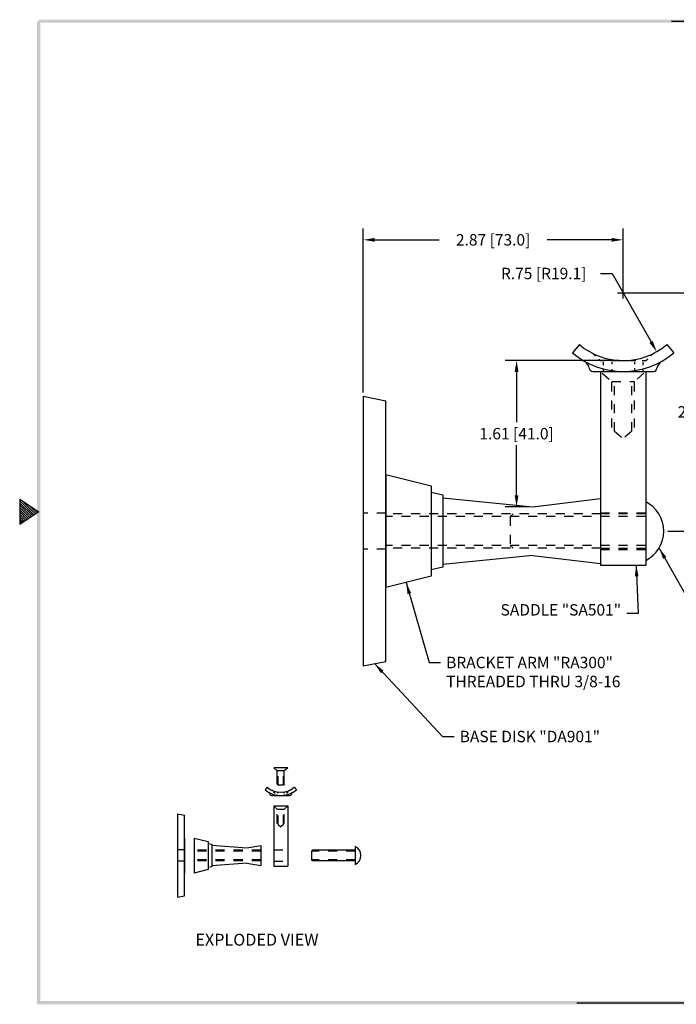
# Model space of a CAD drawing. Extents: x 84.7 to 99.9, y -101.1 to -89.4.
# Drawn here: x 84.7 to 92, y -100.7 to -89.9 of the extents above; entities that cross this region are included whole.
import ezdxf

# ---------------------------------------------------------------- set-up
doc = ezdxf.new("R2010")
doc.units = 0
doc.header["$LTSCALE"] = 0.2
doc.header["$MEASUREMENT"] = 0
doc.linetypes.add('HIDDEN', pattern=[0.375, 0.25, -0.125])
doc.layers.get('0').update_dxf_attribs({"linetype": 'CONTINUOUS'})
doc.layers.get('DEFPOINTS').update_dxf_attribs({"linetype": 'CONTINUOUS'})
for name, color, linetype in [('DIM', 1, 'CONTINUOUS'), ('HIDDEN', 5, 'HIDDEN'), ('OBJ', 3, 'CONTINUOUS')]:
    doc.layers.add(name, color=color, linetype=linetype)
doc.dimstyles.new('ROBS', dxfattribs={"dimtxt": 0.18, "dimasz": 0.18, "dimexe": 0.18, "dimexo": 0.0625, "dimgap": 0.09, "dimtad": 0, "dimtih": 1, "dimtoh": 1, "dimzin": 4, "dimdsep": 46, "dimtxsty": 'STANDARD', "dimcen": 0.09, "dimadec": 0, "dimazin": 0, "dimtfac": 1, "dimtofl": 0, "dimtmove": 0, "dimatfit": 3, "dimfxl": 1, "dimtolj": 1, "dimtzin": 12, "dimarcsym": 0})

# ---------------------------------------------------------------- blocks, each defined once
blk = doc.blocks.new('bahw')
at = {"color": 7}
for p, q in [((5.5858, 8.6525), (11.0858, 8.6525)), ((0.4358, 4.8775), (0.5858, 4.7775)), ((0.4358, 4.8775), (0.4358, 4.6775)), ((0.4358, 4.8659), (0.5488, 4.7528)), ((0.4358, 4.8482), (0.5382, 4.7458)), ((0.4358, 4.8305), (0.5276, 4.7387)), ((0.454, 4.8654), (0.5595, 4.7599)), ((0.507, 4.83), (0.5701, 4.767)), ((0.4358, 4.8128), (0.517, 4.7316)), ((0.4358, 4.7952), (0.5064, 4.7246)), ((0.5858, 4.7775), (0.4358, 4.6775)), ((0.4358, 4.7775), (0.4958, 4.7175)), ((0.4358, 4.7598), (0.4852, 4.7104)), ((0.5601, 4.7946), (0.5807, 4.7741)), ((0.4358, 4.7421), (0.4746, 4.7033)), ((0.4358, 4.7245), (0.464, 4.6963)), ((0.4358, 4.7068), (0.4534, 4.6892)), ((0.4358, 4.6891), (0.4428, 4.6821)), ((4.8358, 0.9025), (11.0858, 0.9025))]:
    blk.add_line(p, q, dxfattribs=at)
for points in [[(0.5733, 0.89), (0.5983, 0.915), (0.5733, 8.6525), (0.5983, 8.6525)], [(0.5858, 8.665), (0.5858, 8.64), (11.0983, 8.665), (11.0733, 8.64)], [(11.0983, 0.89), (11.0733, 0.915), (0.5733, 0.89), (0.5983, 0.915)]]:
    blk.add_trace(points, dxfattribs=at)
blk = doc.blocks.new('*D2')
at = {"color": 0, "lineweight": -2}
for p, q in [((88.549, -93.972), (88.549, -92.159)), ((91.423, -92.827), (91.423, -92.159)), ((88.675, -92.285), (89.388, -92.285)), ((91.297, -92.285), (90.585, -92.285))]:
    blk.add_line(p, q, dxfattribs=at)
at = {"color": 0}
for points in [[(88.675, -92.264), (88.675, -92.306), (88.549, -92.285)], [(91.297, -92.264), (91.297, -92.306), (91.423, -92.285)]]:
    blk.add_solid(points, dxfattribs=at)
at = {"layer": 'DEFPOINTS', "color": 0}
for p in [(88.549, -92.285), (91.423, -92.87), (88.549, -94.015)]:
    blk.add_point(p, dxfattribs=at)
at = {"color": 0, "insert": (89.986, -92.285), "char_height": 0.126, "attachment_point": 5}
blk.add_mtext('\\A1;2.87 [73.0]', dxfattribs=at)
blk = doc.blocks.new('*D3')
at = {"color": 0, "lineweight": -2}
for p, q in [((91.175, -92.657), (91.301, -92.657)), ((91.301, -92.657), (91.732, -93.412))]:
    blk.add_line(p, q, dxfattribs=at)
at = {"color": 0}
blk.add_solid([(91.751, -93.402), (91.714, -93.423), (91.795, -93.522)], dxfattribs=at)
at = {"layer": 'DEFPOINTS', "color": 0}
for p in [(91.423, -92.87), (91.795, -93.522)]:
    blk.add_point(p, dxfattribs=at)
at = {"color": 0, "insert": (90.545, -92.657), "char_height": 0.126, "attachment_point": 5}
blk.add_mtext('\\A1;R.75 [R19.1]', dxfattribs=at)
blk = doc.blocks.new('*D4')
at = {"color": 0, "lineweight": -2}
for p, q in [((91.379, -93.62), (90.119, -93.62)), ((90.245, -93.746), (90.245, -94.302)), ((90.245, -95.109), (90.245, -94.554)), ((90.379, -95.235), (90.119, -95.235))]:
    blk.add_line(p, q, dxfattribs=at)
at = {"color": 0}
for points in [[(90.224, -93.746), (90.266, -93.746), (90.245, -93.62)], [(90.224, -95.109), (90.266, -95.109), (90.245, -95.235)]]:
    blk.add_solid(points, dxfattribs=at)
at = {"layer": 'DEFPOINTS', "color": 0}
for p in [(91.423, -93.62), (90.245, -95.235), (90.423, -95.235)]:
    blk.add_point(p, dxfattribs=at)
at = {"color": 0, "insert": (90.245, -94.428), "char_height": 0.126, "attachment_point": 5}
blk.add_mtext('\\A1;1.61 [41.0]', dxfattribs=at)
blk = doc.blocks.new('*D5')
at = {"color": 0, "lineweight": -2}
for p, q in [((91.467, -92.87), (92.564, -92.87)), ((92.438, -92.996), (92.438, -94.062)), ((92.438, -95.379), (92.438, -94.314)), ((91.917, -95.505), (92.564, -95.505))]:
    blk.add_line(p, q, dxfattribs=at)
at = {"color": 0}
for points in [[(92.417, -92.996), (92.459, -92.996), (92.438, -92.87)], [(92.417, -95.379), (92.459, -95.379), (92.438, -95.505)]]:
    blk.add_solid(points, dxfattribs=at)
at = {"layer": 'DEFPOINTS', "color": 0}
for p in [(91.423, -92.87), (91.873, -95.505), (92.438, -95.505)]:
    blk.add_point(p, dxfattribs=at)
at = {"color": 0, "insert": (92.438, -94.188), "char_height": 0.126, "attachment_point": 5}
blk.add_mtext('\\A1;2.64 [66.9]', dxfattribs=at)

msp = doc.modelspace()

# ---------------------------------------------------------------- linework, layer by layer
for p, q in [((91.423, -92.933), (91.423, -92.807)), ((91.36, -92.87), (91.486, -92.87)), ((87.559, -98.544), (87.714, -98.544)), ((86.68, -98.898), (86.68, -99.285)), ((87.977, -99.042), (87.988, -99.032)), ((87.977, -99.042), (87.977, -99.141)), ((88.461, -99.032), (87.988, -99.032)), ((88.461, -98.991), (88.461, -99.192)), ((87.977, -99.141), (87.988, -99.15)), ((88.461, -99.15), (87.988, -99.15))]:
    msp.add_line(p, q)
for centre, radius in [((91.509, -95.505), 0.364), ((88.41, -99.091), 0.113)]:
    msp.add_arc(centre, radius, 296.785, 63.215)
at = {"layer": 'HIDDEN', "color": 7}
for p, q in [((91.203, -93.711), (91.203, -93.74)), ((91.203, -93.715), (91.203, -93.74)), ((91.643, -93.711), (91.643, -93.74)), ((91.193, -93.759), (91.298, -93.851)), ((91.654, -93.759), (91.548, -93.851)), ((91.298, -94.36), (91.298, -93.851)), ((91.298, -93.851), (91.548, -93.851)), ((91.328, -94.401), (91.328, -93.851)), ((91.518, -94.401), (91.518, -93.851)), ((91.548, -94.36), (91.548, -93.851)), ((91.328, -94.401), (91.423, -94.483)), ((91.518, -94.401), (91.423, -94.483)), ((88.799, -95.305), (88.549, -95.305)), ((91.179, -95.315), (88.799, -95.315)), ((91.673, -95.345), (88.799, -95.345)), ((90.173, -95.345), (90.208, -95.315)), ((90.173, -95.345), (90.173, -95.665)), ((91.173, -95.302), (91.673, -95.302)), ((91.673, -95.313), (91.173, -95.313)), ((91.673, -95.665), (88.799, -95.665)), ((90.173, -95.665), (90.208, -95.695)), ((88.799, -95.706), (88.549, -95.706)), ((91.179, -95.695), (88.799, -95.695)), ((91.673, -95.698), (91.173, -95.698)), ((91.173, -95.708), (91.673, -95.708)), ((87.607, -98.313), (87.607, -98.154)), ((87.666, -98.313), (87.666, -98.154)), ((87.565, -98.55), (87.598, -98.578)), ((87.598, -98.736), (87.598, -98.578)), ((87.598, -98.578), (87.676, -98.578)), ((87.607, -98.749), (87.607, -98.578)), ((87.666, -98.749), (87.666, -98.578)), ((87.708, -98.55), (87.676, -98.578)), ((87.676, -98.736), (87.676, -98.578)), ((87.607, -98.749), (87.637, -98.775)), ((87.666, -98.749), (87.637, -98.775)), ((86.571, -99.028), (86.494, -99.028)), ((87.416, -99.032), (86.68, -99.032)), ((87.416, -99.042), (86.68, -99.042)), ((87.559, -99.028), (87.714, -99.028)), ((88.461, -99.042), (87.977, -99.042)), ((86.571, -99.154), (86.494, -99.154)), ((87.416, -99.141), (86.68, -99.141)), ((87.416, -99.15), (86.68, -99.15)), ((87.559, -99.154), (87.714, -99.154)), ((88.461, -99.141), (87.977, -99.141))]:
    msp.add_line(p, q, dxfattribs=at)
at = {"layer": 'OBJ', "color": 7}
for p, q in [((90.94, -93.444), (90.863, -93.536)), ((91.906, -93.444), (91.983, -93.536)), ((91.088, -93.541), (91.119, -93.571)), ((91.155, -93.606), (91.161, -93.612)), ((91.697, -93.6), (91.685, -93.612)), ((91.758, -93.541), (91.731, -93.567)), ((91.182, -93.62), (91.216, -93.62)), ((91.203, -93.636), (91.203, -93.664)), ((91.203, -93.636), (91.203, -93.67)), ((91.203, -93.711), (91.203, -93.74)), ((91.203, -93.715), (91.203, -93.74)), ((91.285, -93.62), (91.345, -93.62)), ((91.298, -93.636), (91.298, -93.659)), ((91.298, -93.715), (91.298, -93.74)), ((91.501, -93.62), (91.563, -93.62)), ((91.548, -93.636), (91.548, -93.659)), ((91.548, -93.704), (91.548, -93.74)), ((91.633, -93.62), (91.664, -93.62)), ((91.643, -93.636), (91.643, -93.67)), ((91.643, -93.711), (91.643, -93.74)), ((91.088, -93.74), (91.758, -93.74)), ((91.173, -93.74), (91.173, -95.88)), ((91.673, -93.74), (91.673, -95.88)), ((88.549, -94.015), (88.549, -96.995)), ((88.549, -94.015), (88.799, -94.065)), ((88.799, -96.945), (88.799, -94.065)), ((88.799, -94.88), (88.799, -96.13)), ((88.799, -94.88), (89.299, -95.005)), ((89.299, -95.005), (89.299, -96.005)), ((89.299, -95.075), (89.429, -95.105)), ((89.429, -95.105), (89.429, -95.905)), ((89.429, -95.136), (90.423, -95.235)), ((90.423, -95.235), (91.173, -95.145)), ((91.173, -95.145), (91.173, -95.865)), ((91.173, -95.145), (91.173, -95.865)), ((90.423, -95.775), (89.429, -95.875)), ((90.423, -95.775), (91.173, -95.865)), ((91.173, -95.88), (91.673, -95.88)), ((89.299, -96.005), (88.799, -96.13)), ((89.429, -95.905), (89.299, -95.935)), ((88.549, -96.995), (88.799, -96.945)), ((87.56, -98.121), (87.598, -98.154)), ((87.714, -98.121), (87.56, -98.121)), ((87.675, -98.154), (87.598, -98.154)), ((87.598, -98.303), (87.598, -98.154)), ((87.714, -98.121), (87.675, -98.154)), ((87.675, -98.303), (87.675, -98.154)), ((87.488, -98.337), (87.464, -98.366)), ((87.533, -98.367), (87.543, -98.376)), ((87.554, -98.387), (87.556, -98.389)), ((87.562, -98.392), (87.573, -98.392)), ((87.569, -98.397), (87.569, -98.405)), ((87.569, -98.397), (87.569, -98.407)), ((87.594, -98.392), (87.613, -98.392)), ((87.607, -98.313), (87.598, -98.303)), ((87.598, -98.397), (87.598, -98.404)), ((87.666, -98.313), (87.607, -98.313)), ((87.661, -98.392), (87.68, -98.392)), ((87.675, -98.303), (87.666, -98.313)), ((87.675, -98.397), (87.675, -98.404)), ((87.702, -98.392), (87.711, -98.392)), ((87.705, -98.397), (87.705, -98.407)), ((87.722, -98.386), (87.718, -98.389)), ((87.74, -98.367), (87.732, -98.375)), ((87.786, -98.337), (87.81, -98.366)), ((87.533, -98.429), (87.74, -98.429)), ((87.569, -98.42), (87.569, -98.429)), ((87.569, -98.421), (87.569, -98.429)), ((87.598, -98.421), (87.598, -98.429)), ((87.675, -98.417), (87.675, -98.429)), ((87.705, -98.42), (87.705, -98.429)), ((87.559, -98.544), (87.559, -99.208)), ((87.714, -98.544), (87.714, -99.208)), ((86.494, -98.629), (86.494, -99.553)), ((86.494, -98.629), (86.571, -98.645)), ((86.571, -99.538), (86.571, -98.645)), ((86.571, -98.898), (86.571, -99.285)), ((86.68, -98.898), (86.835, -98.936)), ((86.835, -98.936), (86.835, -99.246)), ((86.835, -98.958), (86.876, -98.967)), ((86.876, -98.967), (86.876, -99.215)), ((86.876, -98.977), (87.261, -99.008)), ((87.261, -99.008), (87.416, -98.98)), ((87.416, -98.98), (87.416, -99.203)), ((87.416, -98.98), (87.416, -99.203)), ((87.559, -98.98), (87.559, -99.203)), ((87.559, -98.98), (87.559, -99.203)), ((86.835, -99.246), (86.68, -99.285)), ((86.876, -99.215), (86.835, -99.225)), ((87.261, -99.175), (86.876, -99.206)), ((87.261, -99.175), (87.416, -99.203)), ((87.559, -99.208), (87.714, -99.208)), ((86.494, -99.553), (86.571, -99.538))]:
    msp.add_line(p, q, dxfattribs=at)
for centre, radius, start, end in [((91.423, -92.87), 0.75, 229.9334, 310.0666), ((91.423, -92.87), 0.87, 229.9334, 310.0666), ((90.949, -93.717), 0.1, 6.6743, 60.744), ((91.088, -93.7), 0.04, 186.6743, 270), ((91.182, -93.59), 0.03, 225.8795, 270), ((91.664, -93.59), 0.03, 270, 314.1205), ((91.758, -93.7), 0.04, 270, 353.3257), ((91.897, -93.717), 0.1, 119.256, 173.3257), ((87.637, -98.16), 0.269, 229.9334, 310.0666), ((87.637, -98.16), 0.232, 229.9334, 310.0666), ((87.49, -98.421), 0.0309, 6.6743, 60.744), ((87.562, -98.382), 0.00928, 225.8795, 270), ((87.711, -98.382), 0.00928, 270, 314.1205), ((87.783, -98.421), 0.0309, 119.256, 173.3257), ((87.533, -98.416), 0.0124, 186.6743, 270), ((87.74, -98.416), 0.0124, 270, 353.3257)]:
    msp.add_arc(centre, radius, start, end, dxfattribs=at)

# ---------------------------------------------------------------- block references
at = {"xscale": 1.399999999999999, "yscale": 1.399999999999999, "zscale": 1.399999999999999}
msp.add_blockref('bahw', (84.14, -101.982), dxfattribs=at)

# ---------------------------------------------------------------- texts
at = {"char_height": 0.126}
for s, insert, attachment_point in [('SADDLE "SA501"', (91.401, -96.478), 9), ('BRACKET ARM "RA300"\\PTHREADED THRU 3/8-16', (89.466, -96.895), 1), ('BASE DISK "DA901"', (89.616, -97.713), 1)]:
    msp.add_mtext(s, dxfattribs=dict(at, insert=insert, attachment_point=attachment_point))
at = {"layer": 'DIM', "color": 7}
msp.add_text('%%uEXPLODED VIEW', height=0.13125, dxfattribs=at).set_placement((86.693, -100.088))

# ---------------------------------------------------------------- dimensions: what is measured, and where the dimension line sits
dim = msp.add_linear_dim(base=(88.549, -92.285), p1=(91.423, -92.87), p2=(88.549, -94.015), dimstyle='ROBS', override={"dimscale": 0.7})
dim.commit()
dim.dimension.update_dxf_attribs({"geometry": '*D2', "text_midpoint": (89.986, -92.285)})
dim = msp.add_radius_dim(center=(91.423, -92.87), mpoint=(91.795, -93.522), dimstyle='ROBS', override={"dimscale": 0.7, "dimtmove": 1})
dim.commit()
dim.dimension.update_dxf_attribs({"geometry": '*D3', "text_midpoint": (91.301, -92.657), "dimtype": 164})
for base, p1, p2, picture, middle in [((92.438287919, -95.505320084), (91.423053904, -92.870320084), (91.873053904, -95.505320084), '*D5', (92.438287919, -94.187820084)), ((90.245264964, -95.235320084), (91.423053904, -93.620320084), (90.423053904, -95.235320084), '*D4', (90.245264964, -94.427820084))]:
    dim = msp.add_linear_dim(base=base, p1=p1, p2=p2, angle=90, dimstyle='ROBS', override={"dimscale": 0.7})
    dim.commit()
    dim.dimension.update_dxf_attribs({"geometry": picture, "text_midpoint": middle})

# ---------------------------------------------------------------- leaders
at = {"annotation_type": 0, "has_hookline": 1}
for points, hookline_direction, text_width in [([(91.822, -95.692), (92.75, -97.34), (92.876, -97.34)], 0, 2.079), ([(91.568, -95.88), (91.59, -96.415), (91.464, -96.415)], 1, 1.575), ([(89.024, -96.074), (89.277, -96.958), (89.403, -96.958)], 0, 2.436), ([(88.674, -96.97), (89.427, -97.776), (89.553, -97.776)], 0, 1.911)]:
    msp.add_leader(points, dimstyle='ROBS', override={"dimscale": 0.7, "dimgap": 0.09, "dimtad": 0}, dxfattribs=dict(at, hookline_direction=hookline_direction, text_width=text_width))

doc.saveas('drawing.dxf')
